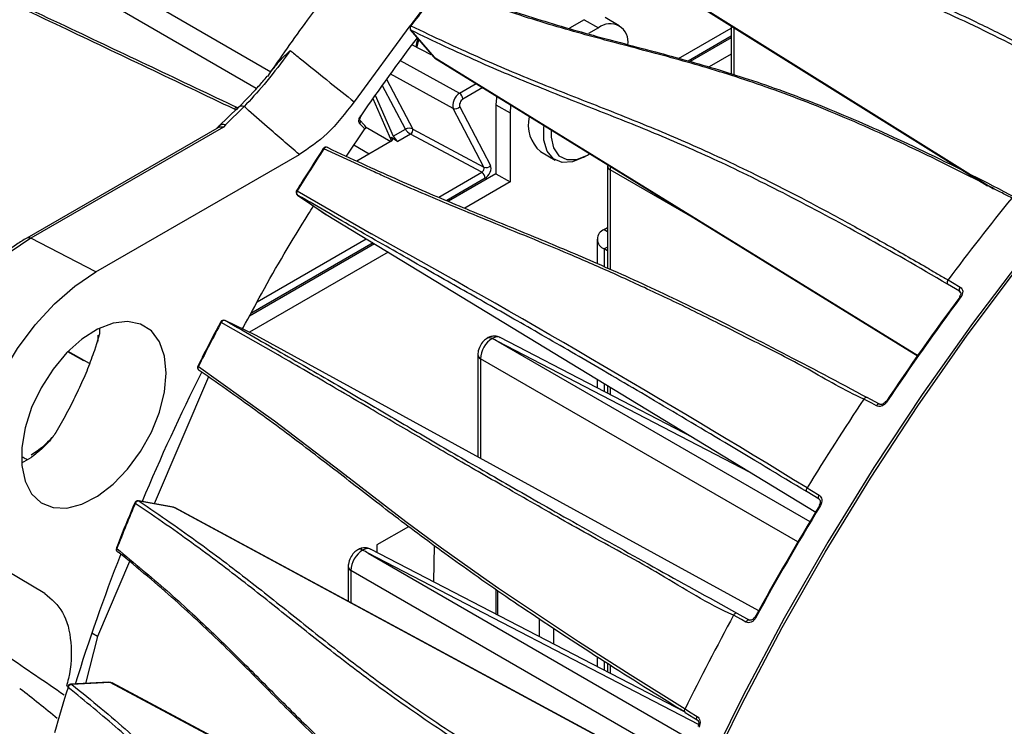
# Model space of a CAD drawing. Extents: x 13.2 to 105.2, y 1.2 to 77.7.
# Drawn here: x 17.3 to 20.2, y 59.7 to 61.8 of the extents above; entities that cross this region are included whole.
import ezdxf

# ---------------------------------------------------------------- set-up
doc = ezdxf.new("R2010")
doc.units = 0
doc.header["$MEASUREMENT"] = 0
doc.layers.get('0').update_dxf_attribs({"linetype": 'CONTINUOUS'})

msp = doc.modelspace()

# ---------------------------------------------------------------- linework, layer by layer
for p, q in [((16.3937, 62.5966), (18.0141, 61.6567)), ((17.971, 61.6064), (16.3937, 62.5213)), ((18.8629, 62.1295), (20.1834, 61.3057)), ((18.8668, 62.125), (20.1655, 61.3148)), ((18.9552, 61.8132), (18.9112, 61.7877)), ((18.9552, 61.8132), (18.9977, 61.7887)), ((19.0602, 61.7949), (19.0177, 61.8194)), ((18.4314, 61.7945), (18.2648, 61.567)), ((18.4331, 61.7829), (18.5027, 61.7017)), ((18.4347, 61.7816), (18.5043, 61.7003)), ((18.9977, 61.7887), (18.9681, 61.7716)), ((19.2382, 61.6967), (19.3959, 61.7877)), ((19.3959, 61.7949), (19.3959, 61.6507)), ((19.4013, 61.7912), (19.4041, 61.7892)), ((19.4172, 61.7817), (19.4041, 61.7892)), ((19.4041, 61.7892), (19.4041, 61.6481)), ((18.4529, 61.73), (18.4586, 61.7531)), ((19.3959, 61.7636), (19.2665, 61.6889)), ((19.3959, 61.7585), (19.2725, 61.6873)), ((18.4956, 61.7076), (18.4377, 61.7381)), ((18.4956, 61.7076), (18.497, 61.7084)), ((18.5043, 61.7003), (19.9576, 60.8046)), ((18.5043, 61.7003), (18.507, 61.6986)), ((18.5067, 61.6982), (19.9573, 60.8042)), ((19.3959, 61.7095), (19.3301, 61.6715)), ((18.0188, 61.6641), (18.013, 61.6571)), ((18.4023, 61.6906), (18.5811, 61.593)), ((18.3619, 61.6351), (18.4402, 61.4852)), ((18.5618, 61.5472), (18.3729, 61.6503)), ((18.4182, 61.4848), (18.3491, 61.6171)), ((18.5811, 61.593), (18.6308, 61.6218)), ((18.6508, 61.6094), (18.5911, 61.575)), ((18.3206, 61.577), (18.3769, 61.4492)), ((18.3277, 61.587), (18.382, 61.4639)), ((17.9153, 61.5489), (17.8589, 61.4938)), ((17.9347, 61.5525), (17.8788, 61.4977)), ((17.9091, 61.5428), (17.9054, 61.5446)), ((18.654, 61.3708), (18.5618, 61.5472)), ((18.5815, 61.5521), (18.6737, 61.3756)), ((18.6901, 61.558), (18.7325, 61.5335)), ((18.6901, 61.558), (18.6901, 61.351)), ((18.7325, 61.5335), (18.7325, 61.3266)), ((17.8521, 61.4869), (17.2823, 61.158)), ((17.8721, 61.4911), (17.2939, 61.1573)), ((17.8588, 61.4939), (17.8516, 61.4866)), ((17.8788, 61.4977), (17.8721, 61.4911)), ((18.2414, 61.4036), (18.2962, 61.4856)), ((18.2962, 61.4856), (18.2816, 61.5011)), ((18.2951, 61.498), (18.2818, 61.5121)), ((18.299, 61.4914), (18.3744, 61.4477)), ((18.382, 61.4639), (18.4182, 61.4848)), ((18.4402, 61.4852), (18.654, 61.3708)), ((18.4402, 61.4852), (18.4402, 61.4852)), ((18.3769, 61.4609), (18.3957, 61.4478)), ((18.3801, 61.4534), (18.3769, 61.4609)), ((18.434, 61.4698), (18.3957, 61.4478)), ((18.6474, 61.3556), (18.434, 61.4698)), ((18.3247, 61.3566), (18.1741, 61.4257)), ((18.1859, 61.4293), (18.1848, 61.43)), ((18.3094, 61.4101), (18.2635, 61.4367)), ((18.3754, 61.4483), (18.2728, 61.389)), ((17.4892, 61.0563), (18.1001, 61.4089)), ((18.8237, 61.4179), (18.8682, 61.3921)), ((18.9538, 61.4006), (18.965, 61.4071)), ((18.965, 61.4071), (18.9712, 61.4109)), ((19.0247, 61.3747), (19.0247, 61.0682)), ((18.5182, 61.281), (18.6474, 61.3556)), ((18.6576, 61.3374), (18.5423, 61.2709)), ((18.6901, 61.351), (18.5474, 61.2687)), ((18.6901, 61.351), (18.7325, 61.3266)), ((19.3188, 61.1977), (19.0329, 61.3627)), ((19.0329, 61.3627), (19.0329, 61.0646)), ((18.7325, 61.3266), (18.5966, 61.2481)), ((18.0938, 61.3001), (18.3163, 61.171)), ((18.0947, 61.2874), (18.18, 61.2292)), ((18.095, 61.2872), (18.0947, 61.2874)), ((18.095, 61.2872), (18.1803, 61.229)), ((18.1803, 61.229), (18.18, 61.2292)), ((18.1803, 61.229), (19.6497, 60.3357)), ((19.0148, 61.1837), (19.0247, 61.1894)), ((19.0148, 61.1837), (19.0247, 61.178)), ((17.4892, 61.0563), (17.2939, 61.1573)), ((18.3256, 61.1406), (17.9505, 60.9241)), ((18.3213, 61.1433), (17.9545, 60.9315)), ((17.9735, 60.9666), (18.301, 61.1556)), ((18.994, 61.1546), (18.994, 61.0816)), ((19.0247, 61.1312), (19.0148, 61.1256)), ((18.3669, 61.1155), (17.9509, 60.8753)), ((19.0247, 61.1199), (19.0148, 61.1256)), ((19.0148, 61.1256), (19.0148, 61.0725)), ((20.0813, 60.9983), (20.0448, 61.0197)), ((20.0843, 60.9945), (20.0813, 60.9983)), ((20.0836, 60.9962), (20.0813, 60.9983)), ((18.0364, 60.8075), (17.8658, 60.9052)), ((17.9703, 60.866), (17.8773, 60.9107)), ((17.8776, 60.9106), (17.8773, 60.9107)), ((17.9706, 60.8659), (17.8776, 60.9106)), ((17.5005, 60.8712), (17.4853, 60.8209)), ((17.5, 60.8877), (17.5005, 60.8712)), ((17.9269, 60.8869), (17.9319, 60.8897)), ((17.9706, 60.8659), (17.9703, 60.866)), ((19.479, 60.0401), (17.9706, 60.8659)), ((18.6954, 60.848), (19.632, 60.3073)), ((19.4533, 60.4551), (18.6954, 60.848)), ((19.2808, 60.56), (18.7026, 60.8597)), ((17.4533, 60.7902), (17.4051, 60.817)), ((17.4708, 60.7822), (17.4062, 60.8181)), ((18.6358, 60.808), (18.6358, 60.5017)), ((17.4533, 60.7919), (17.4533, 60.7902)), ((17.4549, 60.7911), (17.4533, 60.7902)), ((19.5959, 60.2465), (18.644, 60.796)), ((18.644, 60.796), (18.644, 60.4972)), ((17.7972, 60.7729), (17.999, 60.6285)), ((17.8, 60.7609), (17.7988, 60.7615)), ((17.8272, 60.7415), (17.6646, 60.3611)), ((18.994, 60.7344), (18.994, 60.7087)), ((19.0148, 60.7217), (19.0148, 60.6979)), ((19.0247, 60.7157), (19.0247, 60.6927)), ((19.0329, 60.7107), (19.0329, 60.6885)), ((17.3815, 60.5955), (17.3691, 60.5743)), ((17.294, 60.4987), (17.2664, 60.483)), ((19.6598, 60.3745), (19.6235, 60.3964)), ((17.7225, 60.3503), (17.6173, 60.3699)), ((17.7244, 60.3496), (17.6193, 60.3692)), ((19.6606, 60.374), (19.6598, 60.3745)), ((17.7276, 60.3484), (17.7244, 60.3496)), ((19.2269, 59.539), (17.7244, 60.3496)), ((19.2271, 59.5395), (17.7276, 60.3485)), ((18.4281, 60.2922), (18.333, 60.2373)), ((19.2576, 59.7352), (18.3137, 60.2245)), ((18.333, 60.2373), (18.333, 60.2145)), ((18.5046, 60.2354), (18.5029, 60.1264)), ((17.5904, 60.1873), (17.4943, 59.9625)), ((18.3065, 60.2128), (19.278, 59.652)), ((19.2981, 59.6988), (18.3065, 60.2128)), ((17.3364, 60.0918), (17.2208, 60.1604)), ((18.2469, 60.1728), (18.2469, 60.0683)), ((19.2474, 59.588), (18.2551, 60.1608)), ((18.2551, 60.1608), (18.2551, 60.0639)), ((18.6902, 60.1032), (18.6902, 60.0294)), ((18.6946, 60.1002), (18.6946, 60.0271)), ((18.8209, 59.9616), (18.8209, 60.0145)), ((19.4134, 60.0326), (19.4505, 60.0121)), ((19.4505, 60.0121), (19.4511, 60.0118)), ((18.8633, 59.9396), (18.8633, 59.9864)), ((17.4943, 59.9625), (17.4589, 59.8217)), ((17.4943, 59.9625), (17.4772, 59.9724)), ((18.994, 59.9014), (18.994, 59.8719)), ((19.0148, 59.888), (19.0148, 59.8611)), ((19.0247, 59.8817), (19.0247, 59.856)), ((19.0329, 59.8764), (19.0329, 59.8517)), ((17.5287, 59.8252), (17.4139, 59.8194)), ((17.532, 59.8244), (17.4172, 59.8186)), ((18.838, 59.129), (17.532, 59.8244)), ((18.8278, 59.1364), (17.538, 59.8233))]:
    msp.add_line(p, q)
at = {"flags": 128}
for points in [[(18.7537, 57.8734), (18.8065, 58.1075), (18.8687, 58.3435), (18.9402, 58.5807), (19.0206, 58.8183), (19.1099, 59.0558), (19.2077, 59.2924), (19.3137, 59.5274), (19.4277, 59.7601), (19.5493, 59.9899), (19.6781, 60.2161), (19.8139, 60.4381), (19.9561, 60.6552), (20.1044, 60.8668), (20.2584, 61.0722), (20.4176, 61.2709), (20.5815, 61.4623), (20.7497, 61.6458), (20.9216, 61.821), (21.0969, 61.9872), (21.2749, 62.1441)], [(18.4347, 61.7816), (18.4335, 61.7826), (18.4331, 61.7829)], [(18.4508, 61.7311), (18.4527, 61.7426), (18.4559, 61.7563)], [(18.5043, 61.7003), (18.5031, 61.7013), (18.5027, 61.7017)], [(18.6922, 61.5812), (18.6918, 61.5789), (18.6901, 61.558)], [(18.7345, 61.5564), (18.7342, 61.5544), (18.7325, 61.5335)], [(18.9538, 61.4006), (18.9197, 61.3866), (18.8883, 61.385), (18.8623, 61.3961), (18.8437, 61.4188), (18.834, 61.4514), (18.834, 61.4912), (18.8343, 61.4943)], [(18.8554, 61.481), (18.8553, 61.4612), (18.8626, 61.4285), (18.879, 61.4052), (18.903, 61.3934), (18.9325, 61.394), (18.965, 61.4071)], [(18.1741, 61.4257), (18.1733, 61.4261), (18.1727, 61.4263), (18.1723, 61.4264), (18.1721, 61.4264), (18.1721, 61.4264)], [(17.2939, 61.1573), (17.2326, 61.1159), (17.1731, 61.0639), (17.117, 61.0026), (17.0658, 60.9337), (17.021, 60.8592), (16.9839, 60.7812), (16.9555, 60.7019), (16.9367, 60.6234), (16.9278, 60.5481), (16.9292, 60.478), (16.9409, 60.415), (16.9625, 60.361), (16.9774, 60.3371)], [(20.2768, 61.109), (20.1201, 60.9021), (19.9692, 60.689), (19.8245, 60.4701), (19.6863, 60.246), (19.5552, 60.0176), (19.4315, 59.7854), (19.3155, 59.5502), (19.2076, 59.3126), (19.1081, 59.0733), (19.0174, 58.8331), (18.9356, 58.5927), (18.8631, 58.3527), (18.8, 58.1139), (18.7466, 57.877)], [(17.2208, 60.1604), (17.1804, 60.1931), (17.1486, 60.2378), (17.1264, 60.2933), (17.1144, 60.358), (17.113, 60.4301), (17.1221, 60.5076), (17.1415, 60.5882), (17.1707, 60.6698), (17.2088, 60.75), (17.2548, 60.8265), (17.3074, 60.8973), (17.3651, 60.9603), (17.4263, 61.0138), (17.4892, 61.0563)], [(20.0466, 61.0324), (20.0601, 61.0244), (20.083, 61.0109)], [(17.7004, 60.7532), (17.6953, 60.8042), (17.6803, 60.847), (17.6561, 60.8795), (17.6238, 60.9002), (17.5849, 60.9082), (17.5412, 60.9031), (17.4948, 60.8851), (17.4479, 60.8551), (17.4026, 60.8144), (17.3611, 60.765), (17.3252, 60.7092), (17.2968, 60.6496), (17.2771, 60.5889), (17.267, 60.5301), (17.267, 60.4758), (17.2771, 60.4286), (17.2968, 60.3908), (17.3252, 60.364), (17.3611, 60.3495), (17.4026, 60.3481), (17.4479, 60.3597), (17.4948, 60.3839), (17.5412, 60.4194), (17.5849, 60.4647), (17.6238, 60.5176), (17.6561, 60.5757), (17.6803, 60.6362), (17.6953, 60.6963), (17.7004, 60.7532)], [(19.8038, 60.6798), (19.8034, 60.68), (19.8022, 60.6803), (19.8009, 60.6802), (19.7995, 60.6798), (19.7981, 60.679), (19.7967, 60.6779), (19.7954, 60.6766), (19.7942, 60.675)], [(19.8317, 60.6549), (19.8178, 60.6623), (19.7942, 60.675)], [(19.8412, 60.6596), (19.815, 60.6737), (19.8038, 60.6798)], [(19.8412, 60.6596), (19.8408, 60.6598), (19.8396, 60.6601), (19.8383, 60.66), (19.8369, 60.6596), (19.8355, 60.6588), (19.8341, 60.6578), (19.8328, 60.6564), (19.8317, 60.6549)], [(17.999, 60.6285), (18.0252, 60.6098), (18.224, 60.4588), (18.4198, 60.3082), (18.5266, 60.2289), (18.6436, 60.1452), (18.6977, 60.1076), (18.9378, 59.9473), (19.0925, 59.8484), (19.2575, 59.7454), (19.2575, 59.7454), (19.2575, 59.7454)], [(19.6235, 60.3964), (19.6226, 60.3973), (19.6219, 60.3984), (19.6215, 60.3998), (19.6214, 60.4014), (19.6216, 60.4031), (19.6221, 60.4049), (19.6228, 60.4067), (19.6237, 60.4084)], [(19.6237, 60.4084), (19.6371, 60.4003), (19.66, 60.3865)], [(17.6077, 60.3622), (17.607, 60.3628), (17.6065, 60.3633), (17.6063, 60.3637), (17.6063, 60.364), (17.6063, 60.364)], [(17.6193, 60.3692), (17.6178, 60.3698), (17.6173, 60.3699)], [(19.6598, 60.3745), (19.6589, 60.3754), (19.6582, 60.3765), (19.6578, 60.3779), (19.6577, 60.3795), (19.6579, 60.3812), (19.6584, 60.383), (19.6591, 60.3848), (19.66, 60.3865)], [(17.7244, 60.3496), (17.723, 60.3502), (17.7225, 60.3503)], [(17.5568, 60.2156), (17.5553, 60.2161), (17.5542, 60.2168)], [(19.4134, 60.0326), (19.4122, 60.0329), (19.4109, 60.0329), (19.4095, 60.0326), (19.4081, 60.0319), (19.4067, 60.0309), (19.4054, 60.0296), (19.4042, 60.0281), (19.4032, 60.0264)], [(19.4403, 60.0059), (19.4266, 60.0135), (19.4032, 60.0264)], [(19.4505, 60.0121), (19.4494, 60.0124), (19.448, 60.0124), (19.4467, 60.0121), (19.4452, 60.0114), (19.4438, 60.0104), (19.4425, 60.0091), (19.4413, 60.0076), (19.4403, 60.0059)], [(19.4658, 60.0202), (19.4658, 60.0202), (19.4659, 60.0201), (19.4663, 60.0198), (19.467, 60.0194), (19.4679, 60.0188), (19.4691, 60.0182)], [(19.2582, 59.7348), (19.2578, 59.735), (19.257, 59.7359), (19.2564, 59.7371), (19.256, 59.7385), (19.256, 59.7401), (19.2562, 59.7419), (19.2568, 59.7436), (19.2575, 59.7454)], [(19.2575, 59.7454), (19.2709, 59.7371), (19.2937, 59.7231)], [(19.2582, 59.7348), (19.2835, 59.7191), (19.2943, 59.7124)], [(19.2943, 59.7124), (19.294, 59.7127), (19.2931, 59.7136), (19.2925, 59.7148), (19.2922, 59.7162), (19.2922, 59.7178), (19.2924, 59.7195), (19.2929, 59.7213), (19.2937, 59.7231)]]:
    msp.add_lwpolyline(points, dxfattribs=at)
for centre, radius, start, end in [((23.4643, 57.9739), 6.3163, 141.443, 142.77303), ((18.4427, 61.7882), 0.0104, 138.3626, 219.2898), ((18.4332, 61.7923), 0.00334, 57.9539, 93.9571), ((19.0322, 61.7464), 0.0546, 350.7858, 129.2033), ((23.5132, 57.9237), 6.349, 142.83632, 145.44163), ((18.5679, 61.5739), 0.0232, 2.7337, 55.5333), ((17.913, 61.5409), 0.00855, 75.3263, 154.1518), ((17.9279, 61.5337), 0.02, 70.0124, 129.6896), ((18.5683, 61.5634), 0.0174, 248.3441, 319.5803), ((18.2834, 61.5231), 0.00225, 9.77, 61.8668), ((18.8908, 61.497), 0.1038, 165.9577, 229.6927), ((17.872, 61.4786), 0.0202, 70.4978, 130.9401), ((18.2751, 61.5067), 0.00853, 319.0529, 39.0961), ((18.425, 61.4826), 0.0154, 304.6356, 9.8728), ((18.4255, 61.4823), 0.015, 304.258, 11.2411), ((23.7238, 57.7878), 6.6358, 146.75467, 148.04167), ((18.1805, 61.4209), 0.01, 64.7181, 146.754), ((18.1818, 61.4218), 0.00863, 70.1514, 153.5684), ((18.6604, 61.3869), 0.0174, 248.3457, 319.5789), ((19.0393, 61.376), 0.0147, 185.2133, 244.0972), ((18.6345, 61.3363), 0.0232, 2.6938, 56.1514), ((18.1004, 61.2957), 0.01, 148.0411, 235.6702), ((18.1012, 61.2943), 0.00938, 141.8182, 229.2517), ((18.0909, 61.296), 0.00503, 54.2715, 78.0817), ((26.3827, 56.2985), 7.9092, 140.98019, 143.23583), ((1.8523, 31.4427), 33.9828, 58.46951, 61.02156), ((19.0259, 61.1546), 0.0311, 110.7831, 249.2167), ((17.2874, 61.1471), 0.012, 57.4837, 115.268), ((20.0543, 61.0248), 0.0108, 135.8851, 208.2018), ((20.0908, 61.0034), 0.0108, 135.8929, 208.203), ((20.0831, 60.9826), 0.00166, 172.9091, 237.5952), ((20.0819, 60.9777), 0.00514, 49.6356, 94.7976), ((26.6242, 56.126), 8.1468, 143.41906, 146.13072), ((26.64, 56.1169), 8.1627, 143.41906, 146.13071), ((23.7227, 57.7856), 6.6359, 151.95832, 153.2453), ((17.873, 60.9017), 0.01, 64.3191, 151.9589), ((17.8673, 60.909), 0.00409, 219.1592, 248.5211), ((17.8745, 60.9017), 0.00938, 70.7426, 158.1835), ((18.6504, 60.8093), 0.0147, 185.2146, 244.0958), ((23.5641, 57.8671), 6.4413, 153.36533, 157.15399), ((17.8045, 60.7697), 0.01, 153.2459, 235.2917), ((17.7984, 60.776), 0.00333, 211.5674, 248.346), ((17.8044, 60.7681), 0.00863, 146.4313, 229.8569), ((26.708, 56.0653), 8.3096, 146.30692, 148.48949), ((19.8585, 60.6617), 0.00581, 48.1507, 86.8987), ((23.4321, 57.9171), 6.3168, 157.2268, 158.55676), ((17.6155, 60.3601), 0.01, 79.4062, 157.2288), ((17.6176, 60.359), 0.0104, 80.706, 161.6393), ((26.7944, 56.0138), 8.3507, 148.66634, 151.33366), ((26.8102, 56.0046), 8.3666, 148.66629, 151.33371), ((19.6632, 60.3596), 0.00368, 220.2152, 244.1504), ((19.6526, 60.338), 0.0208, 57.3307, 67.8488), ((17.5604, 60.2246), 0.01, 158.5588, 231.1842), ((17.5533, 60.2284), 0.00219, 184.777, 248.4498), ((17.5598, 60.2227), 0.00818, 153.3392, 226.2926), ((23.1192, 58.044), 5.9624, 158.71786, 162.67021), ((18.2615, 60.1741), 0.0147, 185.2118, 244.0986), ((26.7067, 56.0626), 8.3099, 151.51051, 153.69304), ((19.4644, 60.0148), 0.00562, 59.8617, 75.4718), ((22.8714, 58.112), 5.723, 162.7396, 164.1601), ((17.4144, 59.8094), 0.01, 92.9214, 162.7433), ((17.4073, 59.8123), 0.00243, 178.3722, 241.2153), ((17.4171, 59.8072), 0.0113, 89.2895, 165.1317), ((17.4142, 59.8132), 0.00614, 60.4214, 92.6638), ((17.529, 59.8191), 0.00614, 60.4214, 92.6638)]:
    msp.add_arc(centre, radius, start, end)
for centre, major_axis, ratio, start_param, end_param in [((18.5805, 61.5689), (0.0147, 0.0262), 0.538701, 0.781002, 2.781497), ((18.5912, 61.5628), (0.0075, 0.013), 0.579856, 0.789457, 2.789953), ((18.4288, 61.4787), (0.016, 0.0009), 0.5451, 0.748613, 2.267049), ((18.4288, 61.4787), (0.0117, -0.0105), 0.251564, 3.845792, 5.364228), ((18.3647, 61.4547), (0.0157, 0.0006), 0.587416, 5.444521, 6.945504), ((18.3918, 61.4573), (-0.0102, 0.0114), 0.288065, 0.725416, 2.261305), ((18.4327, 61.4809), (-0.0092, 0.012), 0.492741, 2.238453, 2.255906), ((18.647, 61.3639), (0.00562, 0.0083), 0.675097, 3.980792, 5.982644), ((18.6576, 61.3578), (0.0125, 0.0216), 0.578867, 3.930324, 5.932176), ((19.0688, 61.3828), (0.025, 0.0433), 0.595432, 2.130636, 2.355769), ((18.6799, 60.8161), (0.025, 0.0433), 0.595432, 0.797889, 2.355769), ((18.679, 60.8156), (0.0238, 0.044), 0.577174, 0.010468, 0.757048), ((18.6964, 60.8066), (1.3505, -0.7393), 0.023269, 1.58422, 1.596451), ((18.291, 60.1809), (0.025, 0.0433), 0.595432, 0.797889, 2.355769), ((18.2901, 60.1804), (0.0238, 0.044), 0.577174, 0.010468, 0.757048), ((18.3074, 60.1714), (1.3505, -0.7393), 0.023269, 1.58422, 1.596451)]:
    msp.add_ellipse(centre, major_axis=major_axis, ratio=ratio, start_param=start_param, end_param=end_param)
for points, knots in [([(16.3937, 62.2638), (16.5404, 62.1957), (16.8788, 62.0384), (17.3842, 61.8011), (17.7437, 61.6303), (17.9165, 61.5483)], [0, 0, 0, 0, 0.2843061, 0.6559409, 1, 1, 1, 1]), ([(17.9054, 61.5446), (17.7327, 61.6269), (17.3735, 61.798), (16.8719, 62.0346), (16.5371, 62.1909), (16.3937, 62.2579)], [0, 0, 0, 0, 0.346157, 0.719943, 1, 1, 1, 1]), ([(20.5124, 61.589), (20.426, 61.6386), (20.3419, 61.6847), (20.1786, 61.7692), (20.0996, 61.8075), (19.9851, 61.8586), (19.9477, 61.8745), (19.8741, 61.9043), (19.838, 61.9181), (19.7322, 61.9564), (19.6651, 61.9777), (19.5349, 62.0151), (19.4719, 62.0312), (19.3463, 62.0627), (19.2837, 62.0782), (19.1557, 62.1129), (19.0902, 62.1322), (18.9543, 62.177), (18.8839, 62.2026), (18.8106, 62.2319)], [0, 0, 0, 0, 0.125, 0.125, 0.25, 0.25, 0.3125, 0.3125, 0.375, 0.375, 0.5, 0.5, 0.625, 0.625, 0.75, 0.75, 0.875, 0.875, 1, 1, 1, 1]), ([(18.8123, 62.2457), (18.8855, 62.2164), (18.9559, 62.1909), (19.0916, 62.1461), (19.157, 62.1269), (19.2849, 62.0922), (19.3474, 62.0767), (19.4728, 62.0452), (19.5358, 62.0291), (19.6658, 61.9918), (19.7329, 61.9705), (19.8385, 61.9323), (19.8746, 61.9185), (19.9482, 61.8887), (19.9858, 61.8728), (20.0625, 61.8386), (20.1015, 61.8204), (20.1811, 61.782), (20.2217, 61.7616), (20.3038, 61.7191), (20.3455, 61.6969), (20.4087, 61.6623), (20.4405, 61.6446), (20.4726, 61.6265), (20.4941, 61.6143), (20.5049, 61.6082), (20.5157, 61.602)], [0, 0, 0, 0, 0.125, 0.125, 0.25, 0.25, 0.375, 0.375, 0.5, 0.5, 0.625, 0.625, 0.6875, 0.6875, 0.75, 0.75, 0.8125, 0.8125, 0.875, 0.875, 0.9375, 0.9375, 0.96875, 0.984375, 0.984375, 1, 1, 1, 1]), ([(18.5227, 61.9111), (18.4994, 61.8816), (18.4692, 61.8433), (18.4395, 61.8044), (18.4327, 61.7955)], [0, 0, 0, 0, 0.772167, 1, 1, 1, 1]), ([(20.2378, 61.2781), (20.2323, 61.281), (20.2267, 61.2839), (20.2156, 61.2897), (20.199, 61.2984), (20.1606, 61.3183), (20.128, 61.335), (20.0633, 61.3677), (20.0208, 61.3887), (19.8955, 61.4491), (19.8149, 61.4859), (19.6987, 61.5353), (19.6607, 61.5508), (19.5863, 61.5799), (19.5499, 61.5935), (19.4438, 61.6314), (19.3767, 61.6529), (19.2471, 61.691), (19.1846, 61.7078), (19.0601, 61.7407), (18.9981, 61.7569), (18.8708, 61.7926), (18.8055, 61.8121), (18.6695, 61.857), (18.5989, 61.8822), (18.525, 61.9108)], [0, 0, 0, 0, 0.007812, 0.007812, 0.015625, 0.03125, 0.0625, 0.0625, 0.125, 0.125, 0.25, 0.25, 0.3125, 0.3125, 0.375, 0.375, 0.5, 0.5, 0.625, 0.625, 0.75, 0.75, 0.875, 0.875, 1, 1, 1, 1]), ([(18.5366, 61.9125), (18.6105, 61.8839), (18.6812, 61.8586), (18.817, 61.8138), (18.8822, 61.7942), (19.0093, 61.7585), (19.0713, 61.7423), (19.1956, 61.7094), (19.2581, 61.6927), (19.3875, 61.6546), (19.4545, 61.6333), (19.5605, 61.5955), (19.5968, 61.5819), (19.6711, 61.5528), (19.709, 61.5373), (19.8252, 61.488), (19.9057, 61.4513), (20.0726, 61.3709), (20.1589, 61.3272), (20.2477, 61.2804)], [0, 0, 0, 0, 0.125, 0.125, 0.25, 0.25, 0.375, 0.375, 0.5, 0.5, 0.625, 0.625, 0.6875, 0.6875, 0.75, 0.75, 0.875, 0.875, 1, 1, 1, 1]), ([(18.1832, 61.8902), (18.1792, 61.885), (18.1593, 61.859), (18.098, 61.7782), (18.0436, 61.6996), (18.0042, 61.6427)], [0, 0, 0, 0, 0.064773, 0.323878, 1, 1, 1, 1]), ([(20.0448, 61.0197), (19.959, 61.0703), (19.8758, 61.118), (19.7158, 61.2071), (19.639, 61.2484), (19.5288, 61.3051), (19.4929, 61.3231), (19.4229, 61.3574), (19.3886, 61.3737), (19.289, 61.4199), (19.2264, 61.4471), (19.1062, 61.4971), (19.0484, 61.5199), (18.9335, 61.565), (18.8762, 61.5874), (18.7584, 61.6351), (18.6978, 61.6605), (18.5708, 61.7168), (18.5045, 61.7476), (18.4347, 61.7816)], [0, 0, 0, 0, 0.125, 0.125, 0.25, 0.25, 0.3125, 0.3125, 0.375, 0.375, 0.5, 0.5, 0.625, 0.625, 0.75, 0.75, 0.875, 0.875, 1, 1, 1, 1]), ([(18.435, 61.7951), (18.5046, 61.7612), (18.571, 61.7304), (18.6978, 61.6742), (18.7583, 61.6488), (18.876, 61.6011), (18.9331, 61.5788), (19.0479, 61.5337), (19.1056, 61.5109), (19.2258, 61.461), (19.2882, 61.4338), (19.3877, 61.3877), (19.4219, 61.3714), (19.4921, 61.3371), (19.5281, 61.319), (19.6018, 61.2811), (19.6396, 61.2612), (19.717, 61.2197), (19.7566, 61.198), (19.8371, 61.1532), (19.8781, 61.13), (19.9405, 61.0942), (19.972, 61.076), (20.0038, 61.0574), (20.0251, 61.045), (20.0359, 61.0386), (20.0466, 61.0324)], [0, 0, 0, 0, 0.125, 0.125, 0.25, 0.25, 0.375, 0.375, 0.5, 0.5, 0.625, 0.625, 0.6875, 0.6875, 0.75, 0.75, 0.8125, 0.8125, 0.875, 0.875, 0.9375, 0.9375, 0.96875, 0.984375, 0.984375, 1, 1, 1, 1]), ([(18.0729, 61.7206), (18.0687, 61.7149), (18.0423, 61.6785), (17.9925, 61.6153), (17.9539, 61.5734), (17.9347, 61.5525)], [0, 0, 0, 0, 0.085517, 0.543124, 1, 1, 1, 1]), ([(18.0198, 61.6633), (18.0269, 61.6723), (18.0429, 61.6926), (18.062, 61.7106), (18.0727, 61.7205), (18.0729, 61.7206)], [0, 0, 0, 0, 0.439157, 0.990483, 1, 1, 1, 1]), ([(18.0729, 61.7206), (18.0818, 61.7135), (18.1215, 61.6813), (18.1855, 61.6302), (18.2409, 61.5861), (18.2648, 61.567)], [0, 0, 0, 0, 0.139882, 0.627953, 1, 1, 1, 1]), ([(18.503, 61.7019), (18.5034, 61.7012), (18.5043, 61.6997), (18.506, 61.699), (18.5069, 61.6986)], [0, 0, 0, 0, 0.428497, 1, 1, 1, 1]), ([(17.9112, 61.5432), (17.9327, 61.5654), (17.9619, 61.5955), (17.9951, 61.6328), (18.0033, 61.6434), (18.0033, 61.6434)], [0, 0, 0, 0, 0.737268, 0.999986, 1, 1, 1, 1]), ([(18.1001, 61.4089), (18.0679, 61.4365), (18.0139, 61.4828), (17.9592, 61.5308), (17.9363, 61.5511), (17.9347, 61.5525)], [0, 0, 0, 0, 0.578919, 0.970694, 1, 1, 1, 1]), ([(18.2648, 61.567), (18.2385, 61.5329), (18.1878, 61.4674), (18.1285, 61.4279), (18.1001, 61.4089)], [0, 0, 0, 0, 0.520893, 1, 1, 1, 1]), ([(18.2816, 61.5011), (18.2811, 61.5017), (18.2797, 61.5034), (18.2787, 61.5075), (18.2791, 61.5132), (18.281, 61.5194), (18.2833, 61.5232), (18.2844, 61.5251)], [0, 0, 0, 0, 0.131442, 0.349633, 0.566103, 0.783068, 1, 1, 1, 1]), ([(18.282, 61.5118), (18.282, 61.5117), (18.2821, 61.5116), (18.2818, 61.5126), (18.2819, 61.5148), (18.2826, 61.5178), (18.2839, 61.5208), (18.2851, 61.5227), (18.2857, 61.5235)], [0, 0, 0, 0, 0.0668058, 0.2520222, 0.4479162, 0.6359382, 0.8395225, 1, 1, 1, 1]), ([(17.8506, 61.4856), (17.8507, 61.4858), (17.8526, 61.4884), (17.858, 61.491), (17.8652, 61.4923), (17.8701, 61.4916), (17.872, 61.4911), (17.8721, 61.4911)], [0, 0, 0, 0, 0.0276899, 0.3964416, 0.7627935, 0.9884737, 1, 1, 1, 1]), ([(17.8721, 61.4911), (17.872, 61.4911), (17.8698, 61.4913), (17.8642, 61.4912), (17.8574, 61.49), (17.8535, 61.4874), (17.8523, 61.4866)], [0, 0, 0, 0, 0.0150939, 0.310729, 0.7888079, 1, 1, 1, 1]), ([(18.3, 61.488), (18.2996, 61.4896), (18.2988, 61.4934), (18.2964, 61.4963), (18.295, 61.498)], [0, 0, 0, 0, 0.442938, 1, 1, 1, 1]), ([(18.2962, 61.4856), (18.2962, 61.4857), (18.2977, 61.4863), (18.299, 61.487), (18.2999, 61.4879), (18.3, 61.488)], [0, 0, 0, 0, 0.018538, 0.947406, 1, 1, 1, 1]), ([(18.1721, 61.4264), (18.1513, 61.3943), (18.1243, 61.3527), (18.0979, 61.3105), (18.0919, 61.301)], [0, 0, 0, 0, 0.772165, 1, 1, 1, 1]), ([(18.1859, 61.4293), (18.2562, 61.3961), (18.3228, 61.3656), (18.4498, 61.3093), (18.5101, 61.2835), (18.6271, 61.2347), (18.6837, 61.2116), (18.7976, 61.165), (18.8548, 61.1415), (18.9744, 61.0907), (19.0368, 61.0634), (19.1367, 61.0178), (19.1711, 61.0018), (19.2418, 60.9682), (19.2781, 60.9507), (19.3898, 60.8959), (19.468, 60.8564), (19.6313, 60.7718), (19.7164, 60.7267), (19.8044, 60.6793)], [0, 0, 0, 0, 0.125, 0.125, 0.25, 0.25, 0.375, 0.375, 0.5, 0.5, 0.625, 0.625, 0.6875, 0.6875, 0.75, 0.75, 0.875, 0.875, 1, 1, 1, 1]), ([(19.7942, 60.675), (19.7942, 60.675), (19.7365, 60.7), (19.6258, 60.7679), (19.4643, 60.8482), (19.3117, 60.9256), (19.1676, 60.9948), (19.0338, 61.0561), (18.8668, 61.1288), (18.7438, 61.1787), (18.6227, 61.2282), (18.5226, 61.2697), (18.4173, 61.314), (18.3388, 61.3501), (18.3247, 61.3566)], [0, 0, 0, 0, 0.000001, 0.089511, 0.17901, 0.269973, 0.360936, 0.45359, 0.546268, 0.732966, 0.754255, 0.839414, 0.971174, 1, 1, 1, 1]), ([(19.6235, 60.3964), (19.5381, 60.448), (19.4559, 60.4974), (19.2987, 60.5913), (19.2238, 60.6359), (19.1174, 60.6987), (19.0829, 60.7189), (19.016, 60.7582), (18.9834, 60.7772), (18.8892, 60.8319), (18.8307, 60.8655), (18.7193, 60.9293), (18.6663, 60.9594), (18.5608, 61.0192), (18.5084, 61.0489), (18.3997, 61.1108), (18.3435, 61.143), (18.2244, 61.2117), (18.1617, 61.2482), (18.095, 61.2872)], [0, 0, 0, 0, 0.125, 0.125, 0.25, 0.25, 0.3125, 0.3125, 0.375, 0.375, 0.5, 0.5, 0.625, 0.625, 0.75, 0.75, 0.875, 0.875, 1, 1, 1, 1]), ([(17.9319, 60.8897), (17.9501, 60.9236), (18.0118, 61.0382), (18.0826, 61.16), (18.1374, 61.2458), (18.1429, 61.2545)], [0, 0, 0, 0, 0.273862, 0.926929, 1, 1, 1, 1]), ([(17.2823, 61.158), (17.2721, 61.1518), (17.2426, 61.134), (17.1947, 61.0968), (17.1402, 61.0446), (17.0895, 60.9849), (17.0436, 60.9193), (17.0037, 60.8493), (16.9707, 60.7765), (16.9453, 60.7027), (16.9282, 60.6296), (16.92, 60.5587), (16.9207, 60.4918), (16.9311, 60.4306), (16.9483, 60.3794), (16.9662, 60.3533), (16.974, 60.3419)], [0, 0, 0, 0, 0.0397033, 0.1148673, 0.1899739, 0.2649824, 0.3399178, 0.4148251, 0.4897535, 0.5647407, 0.6398412, 0.7151062, 0.7905683, 0.866198, 0.9417213, 1, 1, 1, 1]), ([(20.0835, 60.9961), (20.084, 60.9954), (20.085, 60.9942), (20.085, 60.9904), (20.0839, 60.9864), (20.0821, 60.9839), (20.0814, 60.9828)], [0, 0, 0, 0, 0.314363, 0.575915, 0.808609, 1, 1, 1, 1]), ([(20.083, 61.0109), (20.0853, 61.0096), (20.087, 61.0078), (20.0896, 61.0035), (20.0904, 61.001), (20.091, 60.9929), (20.0891, 60.9868), (20.0852, 60.9816)], [0, 0, 0, 0, 0.25, 0.25, 0.5, 0.5, 1, 1, 1, 1]), ([(17.8641, 60.9064), (17.8462, 60.8725), (17.8231, 60.8286), (17.8007, 60.7843), (17.7956, 60.7742)], [0, 0, 0, 0, 0.772166, 1, 1, 1, 1]), ([(17.8776, 60.9106), (17.9447, 60.8724), (18.0077, 60.8363), (18.1267, 60.7676), (18.1827, 60.735), (18.2906, 60.6719), (18.3426, 60.6414), (18.447, 60.58), (18.4996, 60.5492), (18.6104, 60.4846), (18.6687, 60.4509), (18.7631, 60.3967), (18.7958, 60.3781), (18.8634, 60.3396), (18.8982, 60.3199), (19.006, 60.2591), (19.0821, 60.2165), (19.2421, 60.1273), (19.3261, 60.0808), (19.4134, 60.0326)], [0, 0, 0, 0, 0.125, 0.125, 0.25, 0.25, 0.375, 0.375, 0.5, 0.5, 0.625, 0.625, 0.6875, 0.6875, 0.75, 0.75, 0.875, 0.875, 1, 1, 1, 1]), ([(17.4952, 60.8663), (17.4954, 60.8612), (17.4957, 60.8545), (17.4948, 60.8472), (17.4946, 60.8455)], [0, 0, 0, 0, 0.770523, 1, 1, 1, 1]), ([(18.7027, 60.8592), (18.7021, 60.8597), (18.6978, 60.8629), (18.6877, 60.8643), (18.675, 60.8633), (18.6677, 60.8597), (18.6641, 60.858)], [0, 0, 0, 0, 0.055178, 0.396595, 0.710893, 1, 1, 1, 1]), ([(18.6648, 60.8584), (18.6607, 60.8555), (18.6517, 60.8492), (18.6414, 60.834), (18.6363, 60.8193), (18.6359, 60.8104), (18.6358, 60.808)], [0, 0, 0, 0, 0.2509627, 0.5499581, 0.8761708, 1, 1, 1, 1]), ([(18.6645, 60.8578), (18.6649, 60.8582), (18.6668, 60.8598), (18.6719, 60.86), (18.6766, 60.858), (18.6789, 60.857)], [0, 0, 0, 0, 0.120624, 0.560309, 1, 1, 1, 1]), ([(17.4853, 60.8209), (17.4788, 60.8029), (17.466, 60.7673), (17.4406, 60.7093), (17.4122, 60.6507), (17.3919, 60.614), (17.3815, 60.5955)], [0, 0, 0, 0, 0.253113, 0.499795, 0.747041, 1, 1, 1, 1]), ([(19.4032, 60.0264), (19.4032, 60.0264), (19.3257, 60.06), (19.1808, 60.1538), (18.9755, 60.2631), (18.7889, 60.3701), (18.624, 60.4645), (18.4749, 60.5515), (18.373, 60.6113), (18.2856, 60.6626), (18.1931, 60.7167), (18.1045, 60.7685), (18.0401, 60.8054), (18.0364, 60.8075)], [0, 0, 0, 0, 0.000001, 0.122783, 0.24575, 0.368452, 0.494896, 0.621578, 0.748273, 0.77001, 0.856961, 0.991795, 1, 1, 1, 1]), ([(19.2589, 59.7344), (19.1738, 59.7869), (19.0923, 59.8381), (18.9375, 59.9371), (18.8642, 59.985), (18.761, 60.0543), (18.7277, 60.0769), (18.6634, 60.1213), (18.6323, 60.1431), (18.5427, 60.2068), (18.4878, 60.2472), (18.3839, 60.3254), (18.3349, 60.3633), (18.2376, 60.4386), (18.1893, 60.4761), (18.0884, 60.553), (18.0359, 60.5923), (17.9236, 60.6741), (17.8639, 60.7166), (17.8, 60.7609)], [0, 0, 0, 0, 0.125, 0.125, 0.25, 0.25, 0.3125, 0.3125, 0.375, 0.375, 0.5, 0.5, 0.625, 0.625, 0.75, 0.75, 0.875, 0.875, 1, 1, 1, 1]), ([(19.8624, 60.666), (19.8606, 60.6633), (19.8584, 60.6609), (19.8534, 60.6569), (19.8506, 60.6553), (19.8421, 60.6522), (19.8362, 60.6524), (19.8317, 60.6549)], [0, 0, 0, 0, 0.25, 0.25, 0.5, 0.5, 1, 1, 1, 1]), ([(19.8587, 60.6676), (19.8584, 60.667), (19.8572, 60.665), (19.854, 60.6621), (19.8496, 60.6596), (19.8455, 60.6587), (19.8426, 60.6589), (19.8416, 60.6596), (19.8412, 60.6598)], [0, 0, 0, 0, 0.07009, 0.270497, 0.470249, 0.669447, 0.876432, 1, 1, 1, 1]), ([(17.3691, 60.5743), (17.3658, 60.5695), (17.3518, 60.5491), (17.326, 60.5239), (17.3039, 60.5059), (17.2949, 60.4994), (17.2942, 60.4989), (17.294, 60.4987)], [0, 0, 0, 0, 0.157028, 0.661614, 0.973974, 0.992851, 1, 1, 1, 1]), ([(17.294, 60.4987), (17.3003, 60.5039), (17.3152, 60.5159), (17.3381, 60.5378), (17.3542, 60.5552), (17.3621, 60.5638)], [0, 0, 0, 0, 0.271528, 0.642326, 1, 1, 1, 1]), ([(17.3619, 60.564), (17.3596, 60.5614), (17.3441, 60.5442), (17.3216, 60.5234), (17.3013, 60.5103), (17.2954, 60.5065)], [0, 0, 0, 0, 0.109763, 0.739925, 1, 1, 1, 1]), ([(17.2679, 60.5021), (17.272, 60.4999), (17.2768, 60.4971), (17.2816, 60.4944), (17.2824, 60.494)], [0, 0, 0, 0, 0.833278, 1, 1, 1, 1]), ([(17.6063, 60.364), (17.5918, 60.3291), (17.5731, 60.2839), (17.5552, 60.2386), (17.5511, 60.2283)], [0, 0, 0, 0, 0.772165, 1, 1, 1, 1]), ([(19.0742, 59.3482), (19.0688, 59.3513), (19.0634, 59.3544), (19.0526, 59.3605), (19.0365, 59.3697), (18.9991, 59.391), (18.9677, 59.4091), (18.9055, 59.4452), (18.8651, 59.469), (18.747, 59.5397), (18.6727, 59.5856), (18.5682, 59.6529), (18.5346, 59.675), (18.4696, 59.7186), (18.4384, 59.7401), (18.3485, 59.8033), (18.2936, 59.8438), (18.1901, 59.923), (18.1414, 59.9616), (18.0448, 60.0386), (17.9969, 60.077), (17.8965, 60.1552), (17.8441, 60.195), (17.7318, 60.2768), (17.6719, 60.3189), (17.6077, 60.3622)], [0, 0, 0, 0, 0.007812, 0.007812, 0.015625, 0.03125, 0.0625, 0.0625, 0.125, 0.125, 0.25, 0.25, 0.3125, 0.3125, 0.375, 0.375, 0.5, 0.5, 0.625, 0.625, 0.75, 0.75, 0.875, 0.875, 1, 1, 1, 1]), ([(17.6193, 60.3692), (17.6835, 60.3258), (17.7434, 60.2838), (17.8557, 60.202), (17.908, 60.1622), (18.0082, 60.0841), (18.0561, 60.0458), (18.1526, 59.9688), (18.2013, 59.9302), (18.3046, 59.8512), (18.3594, 59.8106), (18.4491, 59.7475), (18.4803, 59.7261), (18.5452, 59.6825), (18.5788, 59.6604), (18.6831, 59.5933), (18.7574, 59.5473), (18.9146, 59.4532), (18.9976, 59.4051), (19.0843, 59.3561)], [0, 0, 0, 0, 0.125, 0.125, 0.25, 0.25, 0.375, 0.375, 0.5, 0.5, 0.625, 0.625, 0.6875, 0.6875, 0.75, 0.75, 0.875, 0.875, 1, 1, 1, 1]), ([(19.66, 60.3865), (19.6622, 60.3852), (19.664, 60.3833), (19.6668, 60.3788), (19.6677, 60.3761), (19.6687, 60.3676), (19.6672, 60.3611), (19.6638, 60.3555)], [0, 0, 0, 0, 0.25, 0.25, 0.5, 0.5, 1, 1, 1, 1]), ([(19.6602, 60.3742), (19.6604, 60.374), (19.6615, 60.3735), (19.6628, 60.3714), (19.6636, 60.3672), (19.6628, 60.3625), (19.6617, 60.3589), (19.6605, 60.3574), (19.6604, 60.3573)], [0, 0, 0, 0, 0.074614, 0.350734, 0.568069, 0.769013, 0.981871, 1, 1, 1, 1]), ([(17.7272, 60.3483), (17.7263, 60.3489), (17.7249, 60.3499), (17.7231, 60.35), (17.7225, 60.35)], [0, 0, 0, 0, 0.61507, 1, 1, 1, 1]), ([(17.5525, 60.2264), (17.6036, 60.1841), (17.7059, 60.0993), (17.8372, 59.9774), (17.958, 59.8582), (18.0744, 59.7403), (18.1984, 59.6204), (18.3082, 59.5234), (18.4146, 59.4366), (18.5121, 59.3614), (18.6562, 59.2567), (18.7718, 59.1805), (18.8394, 59.136)], [0, 0, 0, 0, 0.114815, 0.229784, 0.344735, 0.459617, 0.574484, 0.689175, 0.728855, 0.808399, 0.887943, 1, 1, 1, 1]), ([(18.9235, 59.0731), (18.8824, 59.0993), (18.842, 59.1254), (18.7636, 59.1772), (18.7254, 59.203), (18.6142, 59.2795), (18.5446, 59.3298), (18.4474, 59.4039), (18.4162, 59.4284), (18.3561, 59.477), (18.3272, 59.5011), (18.2443, 59.5724), (18.1938, 59.6187), (18.0987, 59.7099), (18.054, 59.7547), (17.9651, 59.8443), (17.9207, 59.8891), (17.8276, 59.9797), (17.7788, 60.0255), (17.6737, 60.1191), (17.6174, 60.1668), (17.5568, 60.2156)], [0, 0, 0, 0, 0.0625, 0.0625, 0.125, 0.125, 0.25, 0.25, 0.3125, 0.3125, 0.375, 0.375, 0.5, 0.5, 0.625, 0.625, 0.75, 0.75, 0.875, 0.875, 1, 1, 1, 1]), ([(18.2759, 60.2232), (18.2718, 60.2203), (18.2628, 60.214), (18.2525, 60.1988), (18.2474, 60.1841), (18.247, 60.1752), (18.2469, 60.1728)], [0, 0, 0, 0, 0.250964, 0.549958, 0.876172, 1, 1, 1, 1]), ([(18.3138, 60.2241), (18.3132, 60.2245), (18.3089, 60.2277), (18.2988, 60.2291), (18.2861, 60.2281), (18.2788, 60.2245), (18.2752, 60.2228)], [0, 0, 0, 0, 0.055178, 0.396592, 0.710891, 1, 1, 1, 1]), ([(18.29, 60.2218), (18.2876, 60.2228), (18.2829, 60.2248), (18.2779, 60.2246), (18.276, 60.223), (18.2756, 60.2226)], [0, 0, 0, 0, 0.4396907, 0.8793714, 1, 1, 1, 1]), ([(17.3364, 60.0918), (17.3562, 60.0751), (17.3957, 60.0417), (17.4187, 59.9491), (17.4156, 59.8676), (17.4032, 59.8211), (17.4012, 59.8132)], [0, 0, 0, 0, 0.3154069, 0.6312122, 0.9380932, 1, 1, 1, 1]), ([(19.4691, 60.0182), (19.4675, 60.0153), (19.4655, 60.0127), (19.4609, 60.0084), (19.4584, 60.0067), (19.4505, 60.0034), (19.4448, 60.0035), (19.4403, 60.0059)], [0, 0, 0, 0, 0.25, 0.25, 0.5, 0.5, 1, 1, 1, 1]), ([(19.4657, 60.0203), (19.4654, 60.0197), (19.4644, 60.0175), (19.4616, 60.0146), (19.4578, 60.012), (19.4542, 60.0111), (19.452, 60.0112), (19.4511, 60.012), (19.4508, 60.0122)], [0, 0, 0, 0, 0.070901, 0.273295, 0.474487, 0.679157, 0.909195, 1, 1, 1, 1]), ([(17.3944, 59.7865), (17.3662, 59.8061), (17.3096, 59.8451), (17.2499, 59.8858), (17.2201, 59.9062)], [0, 0, 0, 0, 0.4999963, 1, 1, 1, 1]), ([(17.2617, 59.8068), (17.2809, 59.7921), (17.3192, 59.7627), (17.3556, 59.7325), (17.3738, 59.7174)], [0, 0, 0, 0, 0.500001, 1, 1, 1, 1]), ([(18.7063, 58.7223), (18.6479, 58.7581), (18.5218, 58.8355), (18.3507, 58.9535), (18.1889, 59.0771), (18.0504, 59.1994), (17.9269, 59.3209), (17.8113, 59.441), (17.6911, 59.562), (17.5601, 59.6846), (17.4574, 59.7683), (17.4061, 59.8101)], [0, 0, 0, 0, 0.09485, 0.204894, 0.314728, 0.42877, 0.542987, 0.657217, 0.771518, 0.885835, 1, 1, 1, 1]), ([(17.4172, 59.8186), (17.4782, 59.7706), (17.5346, 59.7233), (17.6397, 59.6297), (17.6884, 59.5835), (17.7811, 59.4916), (17.8252, 59.446), (17.9136, 59.3547), (17.958, 59.3091), (18.0528, 59.2169), (18.1032, 59.1703), (18.1864, 59.0994), (18.2154, 59.0756), (18.2758, 59.0277), (18.3072, 59.0038), (18.4051, 58.9316), (18.4754, 58.8833), (18.6251, 58.786), (18.7046, 58.7371), (18.7881, 58.688)], [0, 0, 0, 0, 0.125, 0.125, 0.25, 0.25, 0.375, 0.375, 0.5, 0.5, 0.625, 0.625, 0.6875, 0.6875, 0.75, 0.75, 0.875, 0.875, 1, 1, 1, 1]), ([(17.5344, 59.8242), (17.5334, 59.8246), (17.5316, 59.8254), (17.5296, 59.8251), (17.5287, 59.8249)], [0, 0, 0, 0, 0.520881, 1, 1, 1, 1]), ([(17.5377, 59.8228), (17.5371, 59.8233), (17.5355, 59.8245), (17.5333, 59.8245), (17.532, 59.8244)], [0, 0, 0, 0, 0.420921, 1, 1, 1, 1]), ([(19.2937, 59.7231), (19.2959, 59.7217), (19.2977, 59.7198), (19.3007, 59.7152), (19.3017, 59.7124), (19.3033, 59.7035), (19.3023, 59.6967), (19.2994, 59.6909)], [0, 0, 0, 0, 0.25, 0.25, 0.5, 0.5, 1, 1, 1, 1]), ([(19.2943, 59.7123), (19.2946, 59.7121), (19.2957, 59.7116), (19.2974, 59.7092), (19.2987, 59.7048), (19.2985, 59.6997), (19.2976, 59.6955), (19.2965, 59.6936), (19.2963, 59.6933)], [0, 0, 0, 0, 0.1042104, 0.3359057, 0.5365369, 0.7478031, 0.9537912, 1, 1, 1, 1])]:
    msp.add_open_spline(points, degree=3, knots=knots)

doc.saveas('drawing.dxf')
